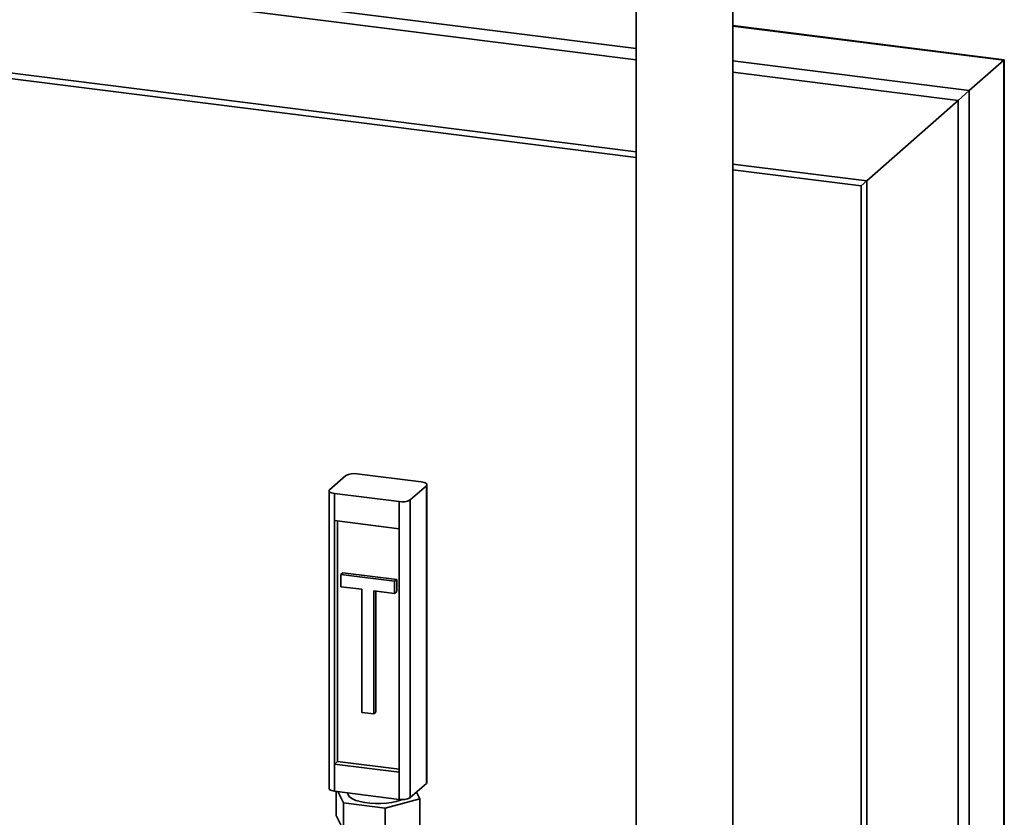
# Paper-space layout 'Blatt2' of a CAD drawing. Units: millimetres. Extents: x 0 to 5940, y 0 to 4200.
# Drawn here: x 4924 to 5153, y 1552 to 1738 of the extents above; entities that cross this region are included whole.
import ezdxf

# ---------------------------------------------------------------- set-up
doc = ezdxf.new("R2010")
doc.units = ezdxf.units.MM

psp = doc.layouts.new('Blatt2')

# ---------------------------------------------------------------- linework, layer by layer
at = {"color": 7, "linetype": 'Continuous', "lineweight": 35, "ltscale": 10}
for p, q in [((5067.6, 1901.55), (5067.6, 1543.28)), ((5090.07, 1543.28), (5090.07, 1901.55)), ((4898.62, 1752.07), (5067.6, 1730.78)), ((4898.62, 1749.47), (5067.6, 1728.18)), ((5153.11, 1728.21), (5090.07, 1736.15)), ((5090.07, 1736.02), (5152.98, 1728.1)), ((4896.44, 1728.37), (5067.6, 1706.81)), ((4896.95, 1727), (5067.6, 1705.5)), ((5090.07, 1727.95), (5144.97, 1721.03)), ((5144.97, 1721.03), (5152.98, 1728.1)), ((5152.98, 1728.1), (5153.11, 1728.21)), ((5152.98, 1728.1), (5153.11, 1728.21)), ((5152.98, 1728.1), (5152.98, 1510.42)), ((5153.11, 1510.4), (5153.11, 1728.21)), ((5090.07, 1725.35), (5142.39, 1718.75)), ((5142.39, 1718.75), (5144.97, 1721.03)), ((5142.39, 1718.75), (5144.97, 1721.03)), ((5144.97, 1721.03), (5144.97, 1511.43)), ((5121.19, 1700.06), (5142.39, 1718.75)), ((5142.39, 1718.75), (5142.39, 1511.34)), ((5090.07, 1703.98), (5121.19, 1700.06)), ((5090.07, 1702.67), (5119.9, 1698.92)), ((5119.9, 1698.92), (5121.19, 1700.06)), ((5119.9, 1698.92), (5121.19, 1700.06)), ((5121.19, 1700.06), (5121.19, 1505.29)), ((5119.9, 1698.92), (5119.9, 1505.46)), ((4996.37, 1628.31), (5000.14, 1631.64)), ((5017.68, 1630.14), (5002.72, 1632.03)), ((5015.08, 1625.96), (5018.85, 1629.28)), ((5018.85, 1560.14), (5018.85, 1629.28)), ((5018.98, 1560.38), (5018.98, 1629.52)), ((4996.24, 1628.08), (4996.24, 1558.94)), ((5012.5, 1625.57), (4997.53, 1627.46)), ((4997.53, 1627.46), (4997.53, 1621.17)), ((5012.5, 1619.28), (5012.5, 1625.57)), ((5015.08, 1625.96), (5015.08, 1556.82)), ((4997.53, 1621.17), (5012.5, 1619.28)), ((4997.53, 1621.17), (4997.53, 1564.6)), ((4998.24, 1621.08), (4998.24, 1565.23)), ((5012.5, 1619.28), (5012.5, 1562.72)), ((4999.02, 1608.65), (4999.49, 1609.07)), ((5011.49, 1607.08), (4999.02, 1608.65)), ((4999.02, 1608.65), (4999.02, 1605.82)), ((5011.96, 1607.49), (4999.49, 1609.07)), ((4999.02, 1605.82), (5003.85, 1605.21)), ((5011.49, 1607.08), (5011.96, 1607.49)), ((5011.49, 1604.25), (5011.49, 1607.08)), ((5011.96, 1604.67), (5011.96, 1607.49)), ((5003.85, 1605.21), (5003.85, 1576.61)), ((5006.65, 1604.86), (5011.49, 1604.25)), ((5006.65, 1576.26), (5006.65, 1604.86)), ((5007.13, 1576.68), (5007.13, 1604.8)), ((5011.49, 1604.25), (5011.96, 1604.67)), ((5003.85, 1576.61), (5006.65, 1576.26)), ((5006.65, 1576.26), (5007.13, 1576.68)), ((4998.24, 1565.23), (4997.53, 1564.6)), ((4997.53, 1564.6), (4997.53, 1558.32)), ((4997.53, 1564.6), (5012.5, 1562.72)), ((4998.24, 1565.23), (5012.5, 1563.43)), ((5012.5, 1556.43), (5012.5, 1562.72)), ((5015.08, 1556.82), (5018.85, 1560.14)), ((4997.53, 1558.32), (5012.5, 1556.43)), ((4997.89, 1552.71), (4997.89, 1558.27)), ((4999.57, 1555.58), (4998.27, 1558.22)), ((5000.61, 1557.93), (5000.61, 1557.77)), ((5016.56, 1558.12), (5017.33, 1556.55)), ((5009.29, 1554.36), (4999.57, 1555.58)), ((4999.57, 1549.29), (4999.57, 1555.58)), ((5017.33, 1556.55), (5009.29, 1554.36)), ((5017.33, 1550.26), (5017.33, 1556.55)), ((5009.29, 1548.07), (5009.29, 1554.36)), ((4999.57, 1549.29), (4997.89, 1552.71))]:
    psp.add_line(p, q, dxfattribs=at)
at = {"color": 7, "linetype": 'Continuous', "lineweight": 35, "ltscale": 10, "flags": 128}
for points in [[(5018.85, 1629.28), (5018.95, 1629.41), (5018.98, 1629.54), (5018.93, 1629.67), (5018.8, 1629.79), (5018.6, 1629.91), (5018.35, 1630.01), (5018.04, 1630.08), (5017.68, 1630.14)], [(4996.37, 1628.31), (4996.27, 1628.19), (4996.24, 1628.06), (4996.29, 1627.93), (4996.42, 1627.8), (4996.61, 1627.69), (4996.87, 1627.59), (4997.18, 1627.51), (4997.53, 1627.46)], [(5018.98, 1560.38), (5018.95, 1560.27), (5018.85, 1560.14)], [(4997.53, 1558.32), (4997.18, 1558.37), (4996.87, 1558.45), (4996.61, 1558.55), (4996.42, 1558.67), (4996.29, 1558.79), (4996.24, 1558.92), (4996.24, 1558.94)], [(5013.24, 1556.39), (5012.82, 1556.22), (5011.87, 1555.92), (5010.78, 1555.69), (5009.58, 1555.54), (5008.31, 1555.45), (5007.02, 1555.45), (5005.75, 1555.52), (5004.54, 1555.68), (5003.44, 1555.9), (5002.47, 1556.19), (5001.69, 1556.53), (5001.1, 1556.91), (5000.74, 1557.33), (5000.61, 1557.75), (5000.61, 1557.77)]]:
    psp.add_lwpolyline(points, dxfattribs=at)
at = {"color": 7, "linetype": 'Continuous', "lineweight": 35, "ltscale": 100}
for centre, start, end in [((5001.98, 1628.16), 79.2261, 117.8883), ((5013.23, 1629.44), 259.2261, 297.8883), ((5013.23, 1560.3), 259.2261, 297.8883)]:
    psp.add_arc(centre, 3.94, start, end, dxfattribs=at)

doc.saveas('drawing.dxf')
